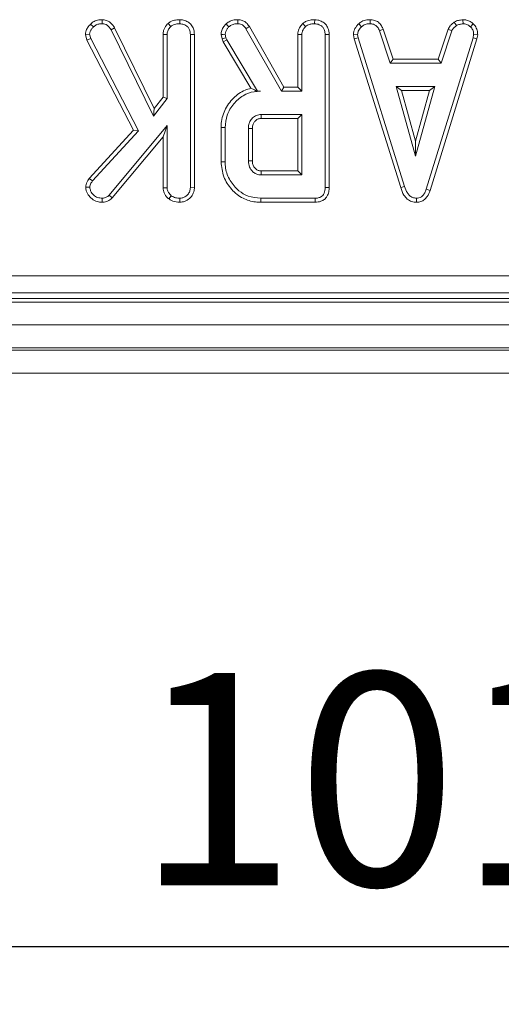
# Model space of a CAD drawing. Units: millimetres. Extents: x 40 to 2263, y 6 to 1455.
# Drawn here: x 620 to 662, y 388 to 474 of the extents above; entities that cross this region are included whole.
import ezdxf

# ---------------------------------------------------------------- set-up
doc = ezdxf.new("R2010")
doc.units = ezdxf.units.MM
doc.header["$LTSCALE"] = 5
doc.layers.add('FORMAT', color=7, linetype='Continuous')
doc.styles.add('SLDTEXTSTYLE1', font='TXT', dxfattribs={"width": 0.7})
doc.dimstyles.new('SLDDIMSTYLE0', dxfattribs={"dimtxt": 16.965373, "dimasz": 17.5, "dimexe": 0, "dimexo": 0.0625, "dimgap": 4.241343, "dimtad": 1, "dimrnd": 1e-09, "dimzin": 12, "dimdsep": 46, "dimtxsty": 'SLDTEXTSTYLE1', "dimsah": 1, "dimcen": 0.09, "dimadec": 0, "dimazin": 3, "dimtfac": 1, "dimtofl": 0, "dimtmove": 0, "dimatfit": 3, "dimfxl": 1, "dimfrac": 2, "dimtolj": 1, "dimtzin": 12, "dimarcsym": 0})

# ---------------------------------------------------------------- blocks, each defined once
blk = doc.blocks.new('_D_3')
at = {"layer": 'FORMAT'}
for p, q in [((158.941, 445.226), (158.941, 388.226)), ((1170.941, 438.226), (1170.941, 388.226)), ((1170.941, 393.226), (158.941, 393.226))]:
    blk.add_line(p, q, dxfattribs=at)
for points in [[(158.941, 393.226), (176.441, 390.726), (176.441, 395.726)], [(1170.941, 393.226), (1153.441, 395.726), (1153.441, 390.726)]]:
    blk.add_solid(points, dxfattribs=at)
at = {"layer": 'FORMAT', "insert": (630.557, 417.101, -206.4), "char_height": 18.5208, "attachment_point": 1, "style": 'SLDTEXTSTYLE1'}
blk.add_mtext('1012', dxfattribs=at)

msp = doc.modelspace()

# ---------------------------------------------------------------- linework, layer by layer
at = {"color": 7, "linetype": 'Continuous', "lineweight": 15}
for p, q in [((627.664, 474.032), (627.659, 473.679)), ((633.395, 473.708), (633.636, 473.448)), ((634.427, 474.032), (634.424, 473.679)), ((650.011, 473.683), (650.25, 473.422)), ((651.014, 474.032), (651.007, 473.679)), ((658.331, 473.818), (658.529, 473.524)), ((659.092, 474.033), (659.108, 473.679)), ((659.987, 473.672), (659.745, 473.416)), ((626.635, 473.645), (626.886, 473.397)), ((628.728, 473.333), (628.422, 473.156)), ((628.422, 473.156), (632.125, 465.631)), ((632.192, 466.294), (628.728, 473.333)), ((640.182, 473.242), (643.279, 467.801)), ((643.484, 468.153), (640.481, 473.429)), ((652.149, 473.201), (651.821, 473.071)), ((651.821, 473.071), (652.755, 470.233)), ((653.01, 470.586), (652.149, 473.201)), ((657.801, 473.205), (656.94, 470.586)), ((657.195, 470.233), (658.13, 473.074)), ((657.801, 473.205), (658.13, 473.074)), ((626.193, 472.729), (626.551, 472.757)), ((626.193, 472.729), (626.317, 472.253)), ((626.317, 472.253), (626.649, 472.38)), ((626.317, 472.253), (630.39, 464.402)), ((626.649, 472.38), (626.551, 472.757)), ((630.817, 464.345), (626.649, 472.38)), ((632.957, 472.751), (633.309, 472.741)), ((632.957, 472.751), (632.957, 467.284)), ((633.309, 467.164), (633.309, 472.741)), ((635.689, 472.74), (635.336, 472.735)), ((635.336, 472.735), (635.336, 459.398)), ((635.689, 459.391), (635.689, 472.74)), ((638.011, 472.734), (638.101, 472.362)), ((638.101, 472.362), (638.44, 472.463)), ((638.101, 472.362), (638.189, 472.115)), ((638.189, 472.115), (638.509, 472.266)), ((638.189, 472.115), (640.614, 468.059)), ((638.44, 472.463), (638.367, 472.764)), ((638.509, 472.266), (638.44, 472.463)), ((641.179, 467.801), (638.509, 472.266)), ((644.703, 472.751), (644.703, 468.153)), ((645.056, 467.801), (645.056, 472.741)), ((647.083, 472.735), (647.083, 459.42)), ((647.436, 459.416), (647.436, 472.74)), ((649.556, 472.725), (649.911, 472.748)), ((649.556, 472.725), (649.625, 472.372)), ((649.625, 472.372), (649.968, 472.46)), ((649.625, 472.372), (653.675, 459.407)), ((649.968, 472.46), (649.911, 472.748)), ((654.012, 459.509), (649.968, 472.46)), ((659.976, 472.447), (655.894, 459.249)), ((656.228, 459.137), (660.319, 472.363)), ((660.03, 472.748), (659.976, 472.447)), ((660.319, 472.363), (659.976, 472.447)), ((660.384, 472.726), (660.03, 472.748)), ((660.319, 472.363), (660.384, 472.726)), ((653.01, 470.586), (652.755, 470.233)), ((652.755, 470.233), (657.195, 470.233)), ((656.94, 470.586), (653.01, 470.586)), ((656.94, 470.586), (657.195, 470.233)), ((641.176, 467.795), (641.452, 467.801)), ((641.176, 467.795), (641.179, 467.801)), ((641.452, 467.801), (641.179, 467.801)), ((643.484, 468.153), (643.279, 467.801)), ((643.279, 467.801), (645.056, 467.801)), ((644.703, 468.153), (643.484, 468.153)), ((644.703, 468.153), (645.056, 467.801)), ((656.66, 468.206), (653.265, 468.206)), ((653.729, 467.853), (653.265, 468.206)), ((653.265, 468.206), (654.962, 462.125)), ((653.729, 467.853), (656.196, 467.853)), ((654.962, 463.436), (653.729, 467.853)), ((654.962, 462.125), (656.66, 468.206)), ((656.196, 467.853), (654.962, 463.436)), ((656.196, 467.853), (656.66, 468.206)), ((632.125, 465.631), (633.309, 467.164)), ((632.957, 467.284), (632.192, 466.294)), ((632.957, 467.284), (633.309, 467.164)), ((632.192, 466.294), (632.125, 465.631)), ((645.056, 465.773), (641.509, 465.773)), ((641.519, 465.421), (644.703, 465.421)), ((644.703, 465.421), (645.056, 465.773)), ((644.703, 465.421), (644.703, 460.856)), ((645.056, 460.503), (645.056, 465.773)), ((630.39, 464.402), (626.519, 460.205)), ((626.801, 459.99), (630.817, 464.345)), ((633.309, 464.814), (628.258, 458.739)), ((630.39, 464.402), (630.817, 464.345)), ((632.957, 463.838), (633.309, 464.814)), ((633.309, 459.392), (633.309, 464.814)), ((638.014, 464.628), (638.014, 461.649)), ((638.367, 461.653), (638.367, 464.624)), ((640.394, 464.557), (640.394, 461.719)), ((640.746, 461.726), (640.746, 464.552)), ((628.513, 458.495), (632.957, 463.838)), ((632.957, 463.838), (632.957, 459.381)), ((654.962, 463.436), (654.962, 462.125)), ((644.703, 460.856), (641.518, 460.856)), ((644.703, 460.856), (645.056, 460.503)), ((626.519, 460.205), (626.801, 459.99)), ((641.509, 460.503), (645.056, 460.503)), ((626.215, 459.447), (626.57, 459.439)), ((632.957, 459.381), (633.309, 459.392)), ((635.689, 459.391), (635.336, 459.398)), ((653.675, 459.407), (654.012, 459.509)), ((656.228, 459.137), (655.894, 459.249)), ((627.651, 458.123), (627.65, 458.476)), ((628.513, 458.495), (628.258, 458.739)), ((633.451, 458.416), (633.674, 458.692)), ((634.427, 458.123), (634.424, 458.476)), ((646.206, 458.476), (641.474, 458.476)), ((655.059, 458.123), (655.057, 458.476)), ((641.469, 458.124), (646.213, 458.124)), ((524.316, 451.713), (817.567, 451.713)), ((523.823, 449.726), (818.059, 449.726)), ((817.567, 450.219), (524.316, 450.219)), ((422.441, 449.426), (920.441, 449.426)), ((422.441, 447.426), (920.441, 447.426)), ((920.441, 445.426), (422.441, 445.426)), ((422.441, 445.226), (920.441, 445.226)), ((920.441, 443.226), (422.441, 443.226))]:
    msp.add_line(p, q, dxfattribs=at)
at = {"color": 7, "linetype": 'Continuous', "lineweight": 15, "flags": 128}
for points in [[(638.453, 473.667), (638.575, 473.538), (638.696, 473.41)], [(639.475, 474.032), (639.473, 473.934), (639.471, 473.806), (639.469, 473.679)], [(645.142, 473.708), (645.21, 473.633), (645.296, 473.541), (645.382, 473.448)], [(646.173, 474.032), (646.173, 473.928), (646.172, 473.804), (646.171, 473.679)], [(640.481, 473.429), (640.398, 473.377), (640.29, 473.309), (640.182, 473.242)], [(638.011, 472.734), (638.189, 472.749), (638.367, 472.764)], [(644.703, 472.751), (644.804, 472.748), (644.93, 472.745), (645.056, 472.741)], [(647.436, 472.74), (647.332, 472.739), (647.208, 472.737), (647.083, 472.735)], [(641.519, 465.421), (641.515, 465.561), (641.509, 465.773)], [(638.014, 464.628), (638.173, 464.626), (638.367, 464.624)], [(640.746, 464.552), (640.607, 464.554), (640.394, 464.557)], [(638.014, 461.649), (638.095, 461.65), (638.212, 461.651), (638.367, 461.653)], [(640.746, 461.726), (640.641, 461.724), (640.517, 461.722), (640.394, 461.719)], [(641.518, 460.856), (641.515, 460.751), (641.512, 460.627), (641.509, 460.503)], [(647.436, 459.416), (647.339, 459.417), (647.211, 459.418), (647.083, 459.42)], [(641.469, 458.124), (641.47, 458.205), (641.472, 458.321), (641.474, 458.476)], [(646.213, 458.124), (646.211, 458.221), (646.208, 458.348), (646.206, 458.476)]]:
    msp.add_lwpolyline(points, dxfattribs=at)
at = {"color": 7, "linetype": 'Continuous', "lineweight": 15}
for points, knots in [([(627.664, 474.032), (627.559, 474.027), (627.316, 474.015), (626.941, 473.914), (626.735, 473.733), (626.635, 473.645)], [0, 0, 0, 0, 0.280944, 0.648088, 1, 1, 1, 1]), ([(626.886, 473.397), (626.963, 473.465), (627.117, 473.602), (627.401, 473.666), (627.581, 473.675), (627.659, 473.679)], [0, 0, 0, 0, 0.3590688, 0.7206348, 1, 1, 1, 1]), ([(627.659, 473.679), (627.705, 473.676), (627.817, 473.668), (627.959, 473.621), (628.073, 473.549), (628.154, 473.487), (628.281, 473.365), (628.361, 473.247), (628.422, 473.156)], [0, 0, 0, 0, 0.1415042, 0.3487878, 0.4539427, 0.5590261, 0.6640971, 1, 1, 1, 1]), ([(628.728, 473.333), (628.671, 473.418), (628.522, 473.64), (628.223, 473.907), (627.893, 474.016), (627.718, 474.028), (627.664, 474.032)], [0, 0, 0, 0, 0.231913, 0.603849, 0.878258, 1, 1, 1, 1]), ([(633.395, 473.708), (633.348, 473.655), (633.186, 473.476), (632.995, 473.156), (632.968, 472.868), (632.957, 472.751)], [0, 0, 0, 0, 0.197612, 0.676077, 1, 1, 1, 1]), ([(634.427, 474.032), (634.303, 474.027), (634.035, 474.015), (633.67, 473.915), (633.474, 473.768), (633.395, 473.708)], [0, 0, 0, 0, 0.337534, 0.730944, 1, 1, 1, 1]), ([(633.636, 473.448), (633.714, 473.502), (633.903, 473.635), (634.19, 473.67), (634.373, 473.677), (634.424, 473.679)], [0, 0, 0, 0, 0.338626, 0.817151, 1, 1, 1, 1]), ([(634.424, 473.679), (634.545, 473.666), (634.789, 473.641), (635.075, 473.459), (635.265, 473.201), (635.331, 472.955), (635.335, 472.789), (635.336, 472.735)], [0, 0, 0, 0, 0.246032, 0.4948513, 0.6623236, 0.8895828, 1, 1, 1, 1]), ([(635.689, 472.74), (635.68, 472.879), (635.662, 473.149), (635.495, 473.523), (635.211, 473.799), (634.846, 473.992), (634.572, 474.018), (634.427, 474.032)], [0, 0, 0, 0, 0.206265, 0.399391, 0.593644, 0.785393, 1, 1, 1, 1]), ([(638.453, 473.667), (638.388, 473.593), (638.232, 473.416), (638.047, 473.105), (638.023, 472.851), (638.011, 472.734)], [0, 0, 0, 0, 0.281174, 0.669479, 1, 1, 1, 1]), ([(639.475, 474.032), (639.369, 474.028), (639.104, 474.017), (638.743, 473.896), (638.535, 473.732), (638.453, 473.667)], [0, 0, 0, 0, 0.286858, 0.716868, 1, 1, 1, 1]), ([(638.696, 473.41), (638.762, 473.461), (638.917, 473.583), (639.191, 473.668), (639.387, 473.676), (639.469, 473.679)], [0, 0, 0, 0, 0.298556, 0.70446, 1, 1, 1, 1]), ([(639.469, 473.679), (639.571, 473.671), (639.749, 473.656), (640.005, 473.498), (640.115, 473.338), (640.182, 473.242)], [0, 0, 0, 0, 0.3443903, 0.602302, 1, 1, 1, 1]), ([(640.481, 473.429), (640.417, 473.521), (640.287, 473.709), (640.011, 473.929), (639.72, 474.016), (639.539, 474.028), (639.475, 474.032)], [0, 0, 0, 0, 0.273413, 0.555654, 0.844109, 1, 1, 1, 1]), ([(645.142, 473.708), (645.062, 473.616), (644.879, 473.409), (644.725, 473.071), (644.709, 472.833), (644.703, 472.751)], [0, 0, 0, 0, 0.338475, 0.770874, 1, 1, 1, 1]), ([(646.173, 474.032), (646.037, 474.026), (645.762, 474.013), (645.4, 473.905), (645.215, 473.764), (645.142, 473.708)], [0, 0, 0, 0, 0.369993, 0.749752, 1, 1, 1, 1]), ([(645.382, 473.448), (645.438, 473.489), (645.576, 473.593), (645.854, 473.665), (646.064, 473.674), (646.171, 473.679)], [0, 0, 0, 0, 0.247871, 0.614946, 1, 1, 1, 1]), ([(646.171, 473.679), (646.306, 473.663), (646.543, 473.636), (646.815, 473.457), (647, 473.227), (647.076, 472.975), (647.081, 472.8), (647.083, 472.735)], [0, 0, 0, 0, 0.274248, 0.479166, 0.643961, 0.867554, 1, 1, 1, 1]), ([(647.436, 472.74), (647.419, 472.933), (647.39, 473.252), (647.148, 473.635), (646.837, 473.878), (646.497, 474.012), (646.265, 474.026), (646.173, 474.032)], [0, 0, 0, 0, 0.283366, 0.469376, 0.654804, 0.863545, 1, 1, 1, 1]), ([(650.011, 473.683), (649.944, 473.612), (649.77, 473.425), (649.585, 473.097), (649.564, 472.831), (649.556, 472.725)], [0, 0, 0, 0, 0.268271, 0.708349, 1, 1, 1, 1]), ([(651.014, 474.032), (650.917, 474.028), (650.664, 474.018), (650.307, 473.912), (650.097, 473.749), (650.011, 473.683)], [0, 0, 0, 0, 0.268431, 0.699901, 1, 1, 1, 1]), ([(650.25, 473.422), (650.355, 473.497), (650.565, 473.646), (650.844, 473.673), (650.989, 473.678), (651.007, 473.679)], [0, 0, 0, 0, 0.466511, 0.935163, 1, 1, 1, 1]), ([(651.007, 473.679), (651.105, 473.669), (651.275, 473.653), (651.503, 473.551), (651.686, 473.353), (651.769, 473.179), (651.821, 473.071)], [0, 0, 0, 0, 0.270755, 0.470236, 0.67148, 1, 1, 1, 1]), ([(652.149, 473.201), (652.102, 473.3), (651.996, 473.524), (651.752, 473.825), (651.388, 473.996), (651.136, 474.02), (651.014, 474.032)], [0, 0, 0, 0, 0.219208, 0.496141, 0.75465, 1, 1, 1, 1]), ([(658.331, 473.818), (658.284, 473.779), (658.159, 473.676), (657.955, 473.491), (657.854, 473.302), (657.801, 473.205)], [0, 0, 0, 0, 0.221932, 0.595893, 1, 1, 1, 1]), ([(659.092, 474.033), (659.024, 474.023), (658.842, 473.997), (658.578, 473.947), (658.402, 473.855), (658.331, 473.818)], [0, 0, 0, 0, 0.2556293, 0.6962211, 1, 1, 1, 1]), ([(658.529, 473.524), (658.619, 473.563), (658.757, 473.622), (658.956, 473.657), (659.057, 473.672), (659.108, 473.679)], [0, 0, 0, 0, 0.488908, 0.744104, 1, 1, 1, 1]), ([(659.987, 473.672), (659.907, 473.742), (659.738, 473.887), (659.425, 474.013), (659.2, 474.026), (659.092, 474.033)], [0, 0, 0, 0, 0.321124, 0.670898, 1, 1, 1, 1]), ([(659.108, 473.679), (659.218, 473.669), (659.439, 473.65), (659.641, 473.512), (659.733, 473.427), (659.745, 473.416)], [0, 0, 0, 0, 0.463556, 0.932058, 1, 1, 1, 1]), ([(660.384, 472.726), (660.382, 472.786), (660.372, 472.984), (660.29, 473.319), (660.107, 473.556), (659.998, 473.662), (659.987, 473.672)], [0, 0, 0, 0, 0.169987, 0.564782, 0.958158, 1, 1, 1, 1]), ([(626.635, 473.645), (626.543, 473.545), (626.366, 473.353), (626.219, 473.028), (626.201, 472.816), (626.193, 472.729)], [0, 0, 0, 0, 0.389137, 0.750142, 1, 1, 1, 1]), ([(626.551, 472.757), (626.561, 472.839), (626.582, 473.002), (626.717, 473.215), (626.829, 473.336), (626.886, 473.397)], [0, 0, 0, 0, 0.328962, 0.660182, 1, 1, 1, 1]), ([(633.309, 472.741), (633.32, 472.841), (633.344, 473.065), (633.497, 473.293), (633.607, 473.416), (633.636, 473.448)], [0, 0, 0, 0, 0.375507, 0.839021, 1, 1, 1, 1]), ([(638.367, 472.764), (638.38, 472.85), (638.405, 473.014), (638.537, 473.228), (638.643, 473.349), (638.696, 473.41)], [0, 0, 0, 0, 0.349371, 0.669802, 1, 1, 1, 1]), ([(645.056, 472.741), (645.06, 472.807), (645.071, 472.97), (645.184, 473.218), (645.315, 473.37), (645.382, 473.448)], [0, 0, 0, 0, 0.246273, 0.613021, 1, 1, 1, 1]), ([(649.911, 472.748), (649.925, 472.849), (649.959, 473.078), (650.124, 473.289), (650.23, 473.402), (650.25, 473.422)], [0, 0, 0, 0, 0.393482, 0.890089, 1, 1, 1, 1]), ([(658.13, 473.074), (658.18, 473.158), (658.257, 473.288), (658.408, 473.424), (658.489, 473.49), (658.529, 473.524)], [0, 0, 0, 0, 0.482549, 0.740674, 1, 1, 1, 1]), ([(659.745, 473.416), (659.823, 473.331), (659.979, 473.16), (660.022, 472.904), (660.029, 472.769), (660.03, 472.748)], [0, 0, 0, 0, 0.454952, 0.9137865, 1, 1, 1, 1]), ([(640.614, 468.059), (640.443, 468.009), (639.879, 467.843), (639.024, 467.227), (638.266, 466.16), (638.026, 465.212), (638.016, 464.699), (638.014, 464.628)], [0, 0, 0, 0, 0.115269, 0.381816, 0.666045, 0.953336, 1, 1, 1, 1]), ([(638.367, 464.624), (638.402, 464.997), (638.472, 465.746), (639.07, 466.718), (639.874, 467.454), (640.736, 467.77), (641.262, 467.792), (641.452, 467.801)], [0, 0, 0, 0, 0.226684, 0.454935, 0.678509, 0.883956, 1, 1, 1, 1]), ([(641.176, 467.795), (641.07, 467.848), (640.878, 467.946), (640.696, 468.024), (640.614, 468.059)], [0, 0, 0, 0, 0.550404, 1, 1, 1, 1]), ([(641.509, 465.773), (641.369, 465.759), (641.089, 465.729), (640.744, 465.493), (640.513, 465.181), (640.404, 464.857), (640.397, 464.647), (640.394, 464.557)], [0, 0, 0, 0, 0.226257, 0.454879, 0.656144, 0.854359, 1, 1, 1, 1]), ([(640.746, 464.552), (640.755, 464.678), (640.771, 464.894), (640.925, 465.162), (641.13, 465.337), (641.344, 465.412), (641.475, 465.419), (641.519, 465.421)], [0, 0, 0, 0, 0.288148, 0.492265, 0.696501, 0.89904, 1, 1, 1, 1]), ([(638.014, 461.649), (638.061, 461.203), (638.155, 460.322), (638.889, 459.208), (639.854, 458.418), (640.789, 458.148), (641.315, 458.129), (641.469, 458.124)], [0, 0, 0, 0, 0.243159, 0.480384, 0.710646, 0.915538, 1, 1, 1, 1]), ([(641.474, 458.476), (641.101, 458.507), (640.41, 458.565), (639.466, 459.138), (638.76, 459.981), (638.4, 460.898), (638.375, 461.466), (638.367, 461.653)], [0, 0, 0, 0, 0.225075, 0.416808, 0.654265, 0.886505, 1, 1, 1, 1]), ([(640.394, 461.719), (640.411, 461.539), (640.444, 461.191), (640.726, 460.804), (641.052, 460.578), (641.316, 460.512), (641.469, 460.505), (641.509, 460.503)], [0, 0, 0, 0, 0.291765, 0.56429, 0.749724, 0.934852, 1, 1, 1, 1]), ([(641.518, 460.856), (641.422, 460.864), (641.249, 460.878), (641.007, 461.033), (640.826, 461.266), (640.753, 461.524), (640.748, 461.677), (640.746, 461.726)], [0, 0, 0, 0, 0.218269, 0.394754, 0.646994, 0.885074, 1, 1, 1, 1]), ([(626.519, 460.205), (626.482, 460.146), (626.354, 459.943), (626.24, 459.684), (626.219, 459.48), (626.215, 459.447)], [0, 0, 0, 0, 0.252695, 0.877882, 1, 1, 1, 1]), ([(626.57, 459.439), (626.578, 459.499), (626.595, 459.617), (626.683, 459.8), (626.757, 459.919), (626.801, 459.99)], [0, 0, 0, 0, 0.301204, 0.585949, 1, 1, 1, 1]), ([(626.215, 459.447), (626.226, 459.332), (626.253, 459.052), (626.494, 458.665), (626.852, 458.316), (627.271, 458.141), (627.546, 458.128), (627.651, 458.123)], [0, 0, 0, 0, 0.16043, 0.388778, 0.61535, 0.854709, 1, 1, 1, 1]), ([(627.65, 458.476), (627.515, 458.486), (627.244, 458.507), (626.89, 458.75), (626.628, 459.067), (626.587, 459.328), (626.57, 459.439)], [0, 0, 0, 0, 0.250983, 0.505296, 0.790431, 1, 1, 1, 1]), ([(632.957, 459.381), (632.977, 459.227), (633.02, 458.9), (633.261, 458.598), (633.418, 458.447), (633.451, 458.416)], [0, 0, 0, 0, 0.410681, 0.876962, 1, 1, 1, 1]), ([(633.674, 458.692), (633.585, 458.781), (633.431, 458.937), (633.321, 459.193), (633.313, 459.338), (633.309, 459.392)], [0, 0, 0, 0, 0.4632585, 0.804032, 1, 1, 1, 1]), ([(635.336, 459.398), (635.326, 459.29), (635.305, 459.073), (635.124, 458.795), (634.89, 458.599), (634.647, 458.487), (634.49, 458.48), (634.424, 458.476)], [0, 0, 0, 0, 0.225415, 0.4519155, 0.6728686, 0.8618812, 1, 1, 1, 1]), ([(634.427, 458.123), (634.562, 458.136), (634.873, 458.166), (635.272, 458.43), (635.569, 458.804), (635.68, 459.144), (635.687, 459.342), (635.689, 459.391)], [0, 0, 0, 0, 0.204353, 0.470631, 0.699443, 0.924607, 1, 1, 1, 1]), ([(647.083, 459.42), (647.071, 459.245), (647.055, 458.992), (646.882, 458.707), (646.677, 458.556), (646.44, 458.486), (646.274, 458.479), (646.206, 458.476)], [0, 0, 0, 0, 0.351609, 0.506288, 0.662047, 0.860301, 1, 1, 1, 1]), ([(646.213, 458.124), (646.385, 458.138), (646.673, 458.162), (647.034, 458.36), (647.279, 458.646), (647.418, 459.015), (647.43, 459.286), (647.436, 459.416)], [0, 0, 0, 0, 0.254579, 0.426057, 0.59832, 0.806484, 1, 1, 1, 1]), ([(653.675, 459.407), (653.752, 459.177), (653.878, 458.805), (654.231, 458.386), (654.622, 458.162), (654.917, 458.129), (655.059, 458.123), (655.059, 458.123)], [0, 0, 0, 0, 0.354567, 0.572187, 0.790744, 0.999483, 1, 1, 1, 1]), ([(655.057, 458.476), (654.935, 458.488), (654.711, 458.509), (654.431, 458.691), (654.175, 459.016), (654.078, 459.31), (654.012, 459.509)], [0, 0, 0, 0, 0.229183, 0.419469, 0.609693, 1, 1, 1, 1]), ([(655.894, 459.249), (655.855, 459.146), (655.777, 458.939), (655.601, 458.689), (655.378, 458.529), (655.192, 458.483), (655.085, 458.478), (655.057, 458.476)], [0, 0, 0, 0, 0.2699258, 0.5421938, 0.7364906, 0.9314984, 1, 1, 1, 1]), ([(655.059, 458.123), (655.186, 458.135), (655.433, 458.158), (655.756, 458.35), (656.045, 458.673), (656.159, 458.961), (656.228, 459.137)], [0, 0, 0, 0, 0.227847, 0.445002, 0.661224, 1, 1, 1, 1]), ([(628.258, 458.739), (628.176, 458.67), (628.013, 458.532), (627.783, 458.482), (627.663, 458.477), (627.65, 458.476)], [0, 0, 0, 0, 0.4663376, 0.938646, 1, 1, 1, 1]), ([(627.651, 458.123), (627.775, 458.134), (628.044, 458.159), (628.331, 458.327), (628.475, 458.46), (628.513, 458.495)], [0, 0, 0, 0, 0.3861939, 0.8385633, 1, 1, 1, 1]), ([(633.451, 458.416), (633.528, 458.365), (633.762, 458.21), (634.11, 458.132), (634.363, 458.125), (634.427, 458.123)], [0, 0, 0, 0, 0.266033, 0.81322, 1, 1, 1, 1]), ([(634.424, 458.476), (634.297, 458.484), (634.103, 458.495), (633.848, 458.577), (633.733, 458.653), (633.674, 458.692)], [0, 0, 0, 0, 0.478319, 0.734112, 1, 1, 1, 1])]:
    msp.add_open_spline(points, degree=3, knots=knots, dxfattribs=at)

# ---------------------------------------------------------------- dimensions: what is measured, and where the dimension line sits
at = {"layer": 'FORMAT'}
dim = msp.add_linear_dim(base=(158.941, 393.226), p1=(1170.941, 443.226), p2=(158.941, 450.226), dimstyle='SLDDIMSTYLE0', dxfattribs=at)
dim.commit()
dim.dimension.update_dxf_attribs({"geometry": '_D_3', "text_midpoint": (654.669, 393.226), "dimtype": 160})

doc.saveas('drawing.dxf')
